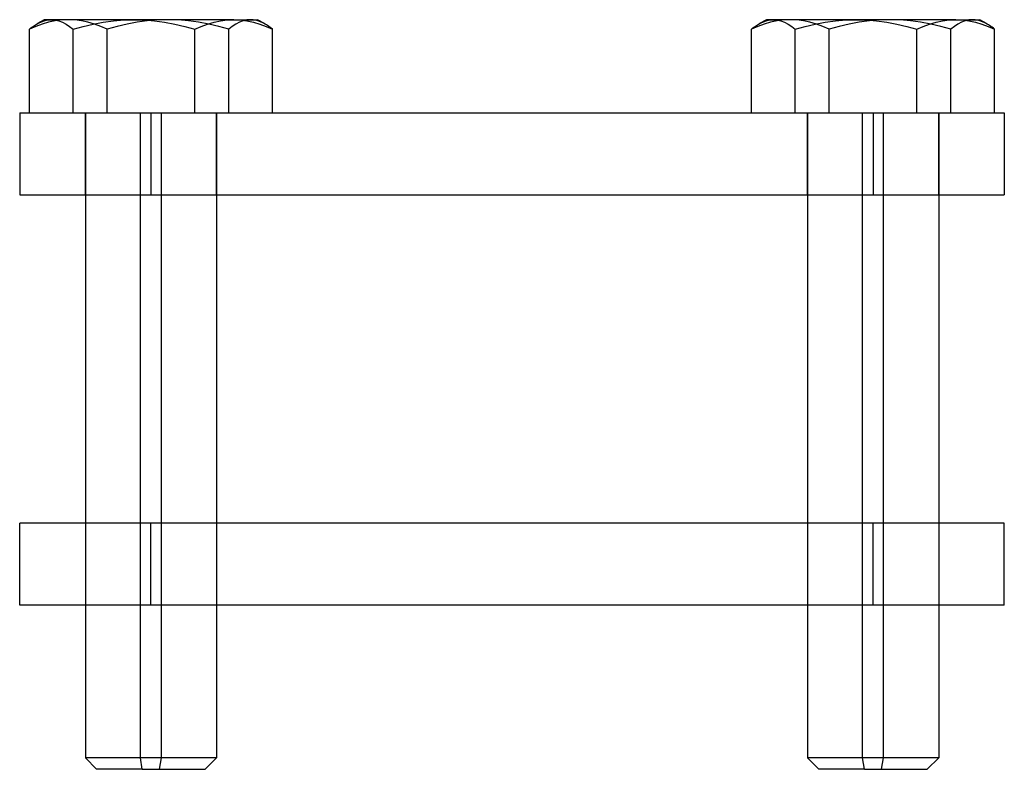
# Model space of a CAD drawing. Units: millimetres. Extents: x -37.2 to 22.8, y -40.2 to 5.4.
import ezdxf

# ---------------------------------------------------------------- set-up
doc = ezdxf.new("R2010")
doc.units = ezdxf.units.MM
doc.layers.add('MAIN-1', color=7, linetype='Continuous')
doc.layers.add('MAIN-2', color=7, linetype='Continuous')

msp = doc.modelspace()

# ---------------------------------------------------------------- linework, layer by layer
at = {"layer": 'MAIN-1'}
for p, q in [((-35.705, 5.431), (-36.161, 5.169)), ((-35.723, 5.363), (-35.576, 5.4)), ((-35.28, 5.431), (-35.705, 5.431)), ((-35.576, 5.4), (-35.428, 5.424)), ((-35.428, 5.424), (-35.28, 5.431)), ((-30.239, 5.431), (-35.28, 5.431)), ((-35.28, 5.431), (-35.053, 5.413)), ((-35.053, 5.413), (-34.828, 5.36)), ((-31.497, 5.36), (-30.868, 5.413)), ((-30.868, 5.413), (-30.239, 5.431)), ((-24.165, 5.431), (-30.239, 5.431)), ((-30.239, 5.431), (-29.614, 5.414)), ((-29.614, 5.414), (-28.992, 5.361)), ((-24.966, 5.36), (-24.567, 5.413)), ((-24.567, 5.413), (-24.165, 5.431)), ((-24.165, 5.431), (-22.705, 5.431)), ((-24.165, 5.431), (-23.762, 5.413)), ((-23.762, 5.413), (-23.363, 5.36)), ((-22.25, 5.169), (-22.705, 5.431)), ((8.295, 5.431), (7.839, 5.169)), ((8.277, 5.363), (8.424, 5.4)), ((8.72, 5.431), (8.295, 5.431)), ((8.424, 5.4), (8.572, 5.424)), ((8.572, 5.424), (8.72, 5.431)), ((13.761, 5.431), (8.72, 5.431)), ((8.72, 5.431), (8.947, 5.413)), ((8.947, 5.413), (9.172, 5.36)), ((12.503, 5.36), (13.132, 5.413)), ((13.132, 5.413), (13.761, 5.431)), ((19.835, 5.431), (13.761, 5.431)), ((13.761, 5.431), (14.386, 5.414)), ((14.386, 5.414), (15.008, 5.361)), ((19.034, 5.36), (19.433, 5.413)), ((19.433, 5.413), (19.835, 5.431)), ((19.835, 5.431), (21.295, 5.431)), ((19.835, 5.431), (20.238, 5.413)), ((20.238, 5.413), (20.637, 5.36)), ((21.75, 5.169), (21.295, 5.431)), ((-36.615, 4.851), (-36.54, 4.911)), ((-36.615, -0.249), (-36.615, 4.851)), ((-36.54, 4.911), (-36.464, 4.968)), ((-36.464, 4.968), (-36.389, 5.022)), ((-36.389, 5.022), (-36.313, 5.074)), ((-36.313, 5.074), (-36.237, 5.123)), ((-36.237, 5.123), (-36.161, 5.168)), ((-36.161, 5.168), (-36.016, 5.246)), ((-36.016, 5.246), (-35.87, 5.311)), ((-35.87, 5.311), (-35.723, 5.363)), ((-34.828, 5.36), (-34.604, 5.275)), ((-34.604, 5.275), (-34.383, 5.159)), ((-34.383, 5.159), (-34.163, 5.017)), ((-34.163, 5.017), (-33.944, 4.851)), ((-33.944, 4.851), (-33.343, 5.016)), ((-33.944, -0.249), (-33.944, 4.851)), ((-33.343, 5.016), (-32.735, 5.158)), ((-32.735, 5.158), (-32.12, 5.274)), ((-32.12, 5.274), (-31.497, 5.36)), ((-28.992, 5.361), (-28.373, 5.276)), ((-28.373, 5.276), (-27.755, 5.16)), ((-27.755, 5.16), (-27.142, 5.017)), ((-27.142, 5.017), (-26.534, 4.851)), ((-26.534, 4.851), (-26.146, 5.017)), ((-26.534, -0.249), (-26.534, 4.851)), ((-26.146, 5.017), (-25.755, 5.16)), ((-25.755, 5.16), (-25.362, 5.275)), ((-25.362, 5.275), (-24.966, 5.36)), ((-23.363, 5.36), (-22.966, 5.275)), ((-22.966, 5.275), (-22.573, 5.159)), ((-22.573, 5.159), (-22.183, 5.017)), ((-22.174, 5.123), (-22.25, 5.168)), ((-22.183, 5.017), (-21.795, 4.851)), ((-22.098, 5.074), (-22.174, 5.123)), ((-22.022, 5.022), (-22.098, 5.074)), ((-21.946, 4.968), (-22.022, 5.022)), ((-21.871, 4.911), (-21.946, 4.968)), ((-21.795, 4.851), (-21.871, 4.911)), ((-21.795, -0.249), (-21.795, 4.851)), ((7.385, 4.851), (7.46, 4.911)), ((7.385, -0.249), (7.385, 4.851)), ((7.46, 4.911), (7.536, 4.968)), ((7.536, 4.968), (7.611, 5.022)), ((7.611, 5.022), (7.687, 5.074)), ((7.687, 5.074), (7.763, 5.123)), ((7.763, 5.123), (7.839, 5.168)), ((7.839, 5.168), (7.984, 5.246)), ((7.984, 5.246), (8.13, 5.311)), ((8.13, 5.311), (8.277, 5.363)), ((9.172, 5.36), (9.396, 5.275)), ((9.396, 5.275), (9.617, 5.159)), ((9.617, 5.159), (9.837, 5.017)), ((9.837, 5.017), (10.056, 4.851)), ((10.056, 4.851), (10.657, 5.016)), ((10.056, -0.249), (10.056, 4.851)), ((10.657, 5.016), (11.265, 5.158)), ((11.265, 5.158), (11.88, 5.274)), ((11.88, 5.274), (12.503, 5.36)), ((15.008, 5.361), (15.627, 5.276)), ((15.627, 5.276), (16.245, 5.16)), ((16.245, 5.16), (16.858, 5.017)), ((16.858, 5.017), (17.466, 4.851)), ((17.466, 4.851), (17.854, 5.017)), ((17.466, -0.249), (17.466, 4.851)), ((17.854, 5.017), (18.245, 5.16)), ((18.245, 5.16), (18.638, 5.275)), ((18.638, 5.275), (19.034, 5.36)), ((20.637, 5.36), (21.034, 5.275)), ((21.034, 5.275), (21.427, 5.159)), ((21.427, 5.159), (21.817, 5.017)), ((21.826, 5.123), (21.75, 5.168)), ((21.817, 5.017), (22.205, 4.851)), ((21.902, 5.074), (21.826, 5.123)), ((21.978, 5.022), (21.902, 5.074)), ((22.054, 4.968), (21.978, 5.022)), ((22.129, 4.911), (22.054, 4.968)), ((22.205, 4.851), (22.129, 4.911)), ((22.205, -0.249), (22.205, 4.851)), ((-37.205, -0.249), (22.795, -0.249)), ((-37.205, -0.249), (-37.205, -5.249)), ((22.795, -0.249), (22.795, -5.249)), ((-37.205, -5.249), (22.795, -5.249)), ((-33.205, -5.249), (-33.205, -25.249)), ((-29.842, -25.249), (-29.842, -5.249)), ((-25.205, -5.249), (-25.205, -25.249)), ((10.795, -5.249), (10.795, -25.249)), ((14.158, -25.249), (14.158, -5.249)), ((18.795, -5.249), (18.795, -25.249)), ((22.795, -25.249), (-37.205, -25.249)), ((-37.205, -30.249), (-37.205, -25.249)), ((22.795, -30.249), (22.795, -25.249)), ((22.795, -30.249), (-37.205, -30.249)), ((-33.205, -30.249), (-33.205, -39.558)), ((-29.842, -39.558), (-29.842, -30.249)), ((-25.205, -30.249), (-25.205, -39.558)), ((10.795, -30.249), (10.795, -39.558)), ((14.158, -39.558), (14.158, -30.249)), ((18.795, -30.249), (18.795, -39.558)), ((-29.842, -39.558), (-33.205, -39.558)), ((-33.205, -39.558), (-32.515, -40.249)), ((-29.732, -40.249), (-29.842, -39.558)), ((-25.205, -39.558), (-29.842, -39.558)), ((-25.896, -40.249), (-25.205, -39.558)), ((14.158, -39.558), (10.795, -39.558)), ((10.795, -39.558), (11.485, -40.249)), ((14.268, -40.249), (14.158, -39.558)), ((18.795, -39.558), (14.158, -39.558)), ((18.104, -40.249), (18.795, -39.558)), ((-29.732, -40.249), (-32.515, -40.249)), ((-29.732, -40.249), (-25.896, -40.249)), ((14.268, -40.249), (11.485, -40.249)), ((14.268, -40.249), (18.104, -40.249))]:
    msp.add_line(p, q, dxfattribs=at)
at = {"layer": 'MAIN-2'}
for p, q in [((-35.723, 5.363), (-35.576, 5.4)), ((-35.576, 5.4), (-35.428, 5.424)), ((-35.428, 5.424), (-35.28, 5.431)), ((-35.28, 5.431), (-35.053, 5.413)), ((-35.053, 5.413), (-34.828, 5.36)), ((-34.648, 5.413), (-35.048, 5.36)), ((-34.648, 5.413), (-35.048, 5.36)), ((-34.246, 5.431), (-34.648, 5.413)), ((-34.246, 5.431), (-34.648, 5.413)), ((-33.844, 5.413), (-34.246, 5.431)), ((-33.844, 5.413), (-34.246, 5.431)), ((-33.445, 5.36), (-33.844, 5.413)), ((-33.445, 5.36), (-33.844, 5.413)), ((-31.497, 5.36), (-30.868, 5.413)), ((-30.868, 5.413), (-30.239, 5.431)), ((-30.239, 5.431), (-29.614, 5.414)), ((-29.614, 5.414), (-28.992, 5.361)), ((-28.8, 5.413), (-29.429, 5.36)), ((-28.8, 5.413), (-29.429, 5.36)), ((-28.171, 5.431), (-28.8, 5.413)), ((-28.171, 5.431), (-28.8, 5.413)), ((-27.546, 5.414), (-28.171, 5.431)), ((-27.546, 5.414), (-28.171, 5.431)), ((-26.924, 5.361), (-27.546, 5.414)), ((-26.924, 5.361), (-27.546, 5.414)), ((-24.966, 5.36), (-24.567, 5.413)), ((-24.567, 5.413), (-24.165, 5.431)), ((-24.165, 5.431), (-23.762, 5.413)), ((-23.762, 5.413), (-23.363, 5.36)), ((-23.358, 5.413), (-23.583, 5.36)), ((-23.358, 5.413), (-23.583, 5.36)), ((-23.131, 5.431), (-23.358, 5.413)), ((-23.131, 5.431), (-23.358, 5.413)), ((-22.982, 5.424), (-23.131, 5.431)), ((-22.982, 5.424), (-23.131, 5.431)), ((-22.834, 5.4), (-22.982, 5.424)), ((-22.834, 5.4), (-22.982, 5.424)), ((-22.687, 5.363), (-22.834, 5.4)), ((-22.687, 5.363), (-22.834, 5.4)), ((8.277, 5.363), (8.424, 5.4)), ((8.424, 5.4), (8.572, 5.424)), ((8.572, 5.424), (8.72, 5.431)), ((8.72, 5.431), (8.947, 5.413)), ((8.947, 5.413), (9.172, 5.36)), ((9.352, 5.413), (8.952, 5.36)), ((9.352, 5.413), (8.952, 5.36)), ((9.754, 5.431), (9.352, 5.413)), ((9.754, 5.431), (9.352, 5.413)), ((10.156, 5.413), (9.754, 5.431)), ((10.156, 5.413), (9.754, 5.431)), ((10.555, 5.36), (10.156, 5.413)), ((10.555, 5.36), (10.156, 5.413)), ((12.503, 5.36), (13.132, 5.413)), ((13.132, 5.413), (13.761, 5.431)), ((13.761, 5.431), (14.386, 5.414)), ((14.386, 5.414), (15.008, 5.361)), ((15.2, 5.413), (14.571, 5.36)), ((15.2, 5.413), (14.571, 5.36)), ((15.829, 5.431), (15.2, 5.413)), ((15.829, 5.431), (15.2, 5.413)), ((16.454, 5.414), (15.829, 5.431)), ((16.454, 5.414), (15.829, 5.431)), ((17.076, 5.361), (16.454, 5.414)), ((17.076, 5.361), (16.454, 5.414)), ((19.034, 5.36), (19.433, 5.413)), ((19.433, 5.413), (19.835, 5.431)), ((19.835, 5.431), (20.238, 5.413)), ((20.238, 5.413), (20.637, 5.36)), ((20.642, 5.413), (20.417, 5.36)), ((20.642, 5.413), (20.417, 5.36)), ((20.869, 5.431), (20.642, 5.413)), ((20.869, 5.431), (20.642, 5.413)), ((21.018, 5.424), (20.869, 5.431)), ((21.018, 5.424), (20.869, 5.431)), ((21.166, 5.4), (21.018, 5.424)), ((21.166, 5.4), (21.018, 5.424)), ((21.313, 5.363), (21.166, 5.4)), ((21.313, 5.363), (21.166, 5.4)), ((-36.227, 5.017), (-36.615, 4.851)), ((-36.227, 5.017), (-36.615, 4.851)), ((-35.837, 5.159), (-36.227, 5.017)), ((-35.837, 5.159), (-36.227, 5.017)), ((-36.161, 5.168), (-36.016, 5.246)), ((-36.016, 5.246), (-35.87, 5.311)), ((-35.87, 5.311), (-35.723, 5.363)), ((-35.444, 5.275), (-35.837, 5.159)), ((-35.444, 5.275), (-35.837, 5.159)), ((-35.048, 5.36), (-35.444, 5.275)), ((-35.048, 5.36), (-35.444, 5.275)), ((-34.828, 5.36), (-34.604, 5.275)), ((-34.604, 5.275), (-34.383, 5.159)), ((-34.383, 5.159), (-34.163, 5.017)), ((-34.163, 5.017), (-33.944, 4.851)), ((-33.944, 4.851), (-33.343, 5.016)), ((-33.944, -0.249), (-33.944, 4.851)), ((-33.049, 5.275), (-33.445, 5.36)), ((-33.049, 5.275), (-33.445, 5.36)), ((-33.343, 5.016), (-32.735, 5.158)), ((-32.655, 5.16), (-33.049, 5.275)), ((-32.655, 5.16), (-33.049, 5.275)), ((-32.735, 5.158), (-32.12, 5.274)), ((-32.265, 5.017), (-32.655, 5.16)), ((-32.265, 5.017), (-32.655, 5.16)), ((-31.876, 4.851), (-32.265, 5.017)), ((-31.876, 4.851), (-32.265, 5.017)), ((-32.12, 5.274), (-31.497, 5.36)), ((-31.274, 5.016), (-31.876, 4.851)), ((-31.274, 5.016), (-31.876, 4.851)), ((-31.876, -0.249), (-31.876, 4.851)), ((-31.876, -0.249), (-31.876, 4.851)), ((-30.666, 5.158), (-31.274, 5.016)), ((-30.666, 5.158), (-31.274, 5.016)), ((-30.052, 5.274), (-30.666, 5.158)), ((-30.052, 5.274), (-30.666, 5.158)), ((-29.429, 5.36), (-30.052, 5.274)), ((-29.429, 5.36), (-30.052, 5.274)), ((-28.992, 5.361), (-28.373, 5.276)), ((-28.373, 5.276), (-27.755, 5.16)), ((-27.755, 5.16), (-27.142, 5.017)), ((-27.142, 5.017), (-26.534, 4.851)), ((-26.304, 5.276), (-26.924, 5.361)), ((-26.304, 5.276), (-26.924, 5.361)), ((-26.534, 4.851), (-26.146, 5.017)), ((-26.534, -0.249), (-26.534, 4.851)), ((-25.687, 5.16), (-26.304, 5.276)), ((-25.687, 5.16), (-26.304, 5.276)), ((-26.146, 5.017), (-25.755, 5.16)), ((-25.755, 5.16), (-25.362, 5.275)), ((-25.073, 5.017), (-25.687, 5.16)), ((-25.073, 5.017), (-25.687, 5.16)), ((-25.362, 5.275), (-24.966, 5.36)), ((-24.466, 4.851), (-25.073, 5.017)), ((-24.466, 4.851), (-25.073, 5.017)), ((-24.248, 5.017), (-24.466, 4.851)), ((-24.248, 5.017), (-24.466, 4.851)), ((-24.466, -0.249), (-24.466, 4.851)), ((-24.466, -0.249), (-24.466, 4.851)), ((-24.028, 5.159), (-24.248, 5.017)), ((-24.028, 5.159), (-24.248, 5.017)), ((-23.806, 5.275), (-24.028, 5.159)), ((-23.806, 5.275), (-24.028, 5.159)), ((-23.583, 5.36), (-23.806, 5.275)), ((-23.583, 5.36), (-23.806, 5.275)), ((-23.363, 5.36), (-22.966, 5.275)), ((-22.966, 5.275), (-22.573, 5.159)), ((-22.541, 5.311), (-22.687, 5.363)), ((-22.541, 5.311), (-22.687, 5.363)), ((-22.573, 5.159), (-22.183, 5.017)), ((-22.395, 5.246), (-22.541, 5.311)), ((-22.395, 5.246), (-22.541, 5.311)), ((-22.25, 5.168), (-22.395, 5.246)), ((-22.25, 5.168), (-22.395, 5.246)), ((-22.183, 5.017), (-21.795, 4.851)), ((7.773, 5.017), (7.385, 4.851)), ((7.773, 5.017), (7.385, 4.851)), ((8.163, 5.159), (7.773, 5.017)), ((8.163, 5.159), (7.773, 5.017)), ((7.839, 5.168), (7.984, 5.246)), ((7.984, 5.246), (8.13, 5.311)), ((8.13, 5.311), (8.277, 5.363)), ((8.556, 5.275), (8.163, 5.159)), ((8.556, 5.275), (8.163, 5.159)), ((8.952, 5.36), (8.556, 5.275)), ((8.952, 5.36), (8.556, 5.275)), ((9.172, 5.36), (9.396, 5.275)), ((9.396, 5.275), (9.617, 5.159)), ((9.617, 5.159), (9.837, 5.017)), ((9.837, 5.017), (10.056, 4.851)), ((10.056, 4.851), (10.657, 5.016)), ((10.056, -0.249), (10.056, 4.851)), ((10.951, 5.275), (10.555, 5.36)), ((10.951, 5.275), (10.555, 5.36)), ((10.657, 5.016), (11.265, 5.158)), ((11.345, 5.16), (10.951, 5.275)), ((11.345, 5.16), (10.951, 5.275)), ((11.265, 5.158), (11.88, 5.274)), ((11.735, 5.017), (11.345, 5.16)), ((11.735, 5.017), (11.345, 5.16)), ((12.124, 4.851), (11.735, 5.017)), ((12.124, 4.851), (11.735, 5.017)), ((11.88, 5.274), (12.503, 5.36)), ((12.726, 5.016), (12.124, 4.851)), ((12.726, 5.016), (12.124, 4.851)), ((12.124, -0.249), (12.124, 4.851)), ((12.124, -0.249), (12.124, 4.851)), ((13.334, 5.158), (12.726, 5.016)), ((13.334, 5.158), (12.726, 5.016)), ((13.948, 5.274), (13.334, 5.158)), ((13.948, 5.274), (13.334, 5.158)), ((14.571, 5.36), (13.948, 5.274)), ((14.571, 5.36), (13.948, 5.274)), ((15.008, 5.361), (15.627, 5.276)), ((15.627, 5.276), (16.245, 5.16)), ((16.245, 5.16), (16.858, 5.017)), ((16.858, 5.017), (17.466, 4.851)), ((17.696, 5.276), (17.076, 5.361)), ((17.696, 5.276), (17.076, 5.361)), ((17.466, 4.851), (17.854, 5.017)), ((17.466, -0.249), (17.466, 4.851)), ((18.313, 5.16), (17.696, 5.276)), ((18.313, 5.16), (17.696, 5.276)), ((17.854, 5.017), (18.245, 5.16)), ((18.245, 5.16), (18.638, 5.275)), ((18.927, 5.017), (18.313, 5.16)), ((18.927, 5.017), (18.313, 5.16)), ((18.638, 5.275), (19.034, 5.36)), ((19.534, 4.851), (18.927, 5.017)), ((19.534, 4.851), (18.927, 5.017)), ((19.752, 5.017), (19.534, 4.851)), ((19.752, 5.017), (19.534, 4.851)), ((19.534, -0.249), (19.534, 4.851)), ((19.534, -0.249), (19.534, 4.851)), ((19.972, 5.159), (19.752, 5.017)), ((19.972, 5.159), (19.752, 5.017)), ((20.194, 5.275), (19.972, 5.159)), ((20.194, 5.275), (19.972, 5.159)), ((20.417, 5.36), (20.194, 5.275)), ((20.417, 5.36), (20.194, 5.275)), ((20.637, 5.36), (21.034, 5.275)), ((21.034, 5.275), (21.427, 5.159)), ((21.459, 5.311), (21.313, 5.363)), ((21.459, 5.311), (21.313, 5.363)), ((21.427, 5.159), (21.817, 5.017)), ((21.605, 5.246), (21.459, 5.311)), ((21.605, 5.246), (21.459, 5.311)), ((21.75, 5.168), (21.605, 5.246)), ((21.75, 5.168), (21.605, 5.246)), ((21.817, 5.017), (22.205, 4.851)), ((-37.205, -0.249), (-37.205, -0.249)), ((-33.205, -5.249), (-33.205, -0.249)), ((-33.205, -5.249), (-33.205, -0.249)), ((-33.205, -0.249), (-33.205, -5.249)), ((-29.842, -5.249), (-29.842, -0.249)), ((-29.842, -39.558), (-29.842, -0.249)), ((-29.205, -0.249), (-29.205, -5.249)), ((-29.205, -0.249), (-29.205, -5.249)), ((-29.205, -0.249), (-29.205, -5.249)), ((-29.205, -0.249), (-29.205, -5.249)), ((-28.569, -39.558), (-28.569, -0.249)), ((-28.569, -39.558), (-28.569, -0.249)), ((-25.205, -5.249), (-25.205, -0.249)), ((-25.205, -5.249), (-25.205, -0.249)), ((-25.205, -0.249), (-25.205, -5.249)), ((10.795, -5.249), (10.795, -0.249)), ((10.795, -5.249), (10.795, -0.249)), ((10.795, -0.249), (10.795, -5.249)), ((14.158, -5.249), (14.158, -0.249)), ((14.158, -39.558), (14.158, -0.249)), ((14.795, -0.249), (14.795, -5.249)), ((14.795, -0.249), (14.795, -5.249)), ((14.795, -0.249), (14.795, -5.249)), ((14.795, -0.249), (14.795, -5.249)), ((15.431, -39.558), (15.431, -0.249)), ((15.431, -39.558), (15.431, -0.249)), ((18.795, -5.249), (18.795, -0.249)), ((18.795, -5.249), (18.795, -0.249)), ((18.795, -0.249), (18.795, -5.249)), ((22.795, -0.249), (22.795, -0.249)), ((-37.205, -5.249), (-37.205, -5.249)), ((22.795, -5.249), (22.795, -5.249)), ((-37.205, -25.249), (-37.205, -25.249)), ((-33.205, -25.249), (-33.205, -30.249)), ((-33.205, -25.249), (-33.205, -30.249)), ((-29.842, -30.249), (-29.842, -25.249)), ((-29.205, -30.249), (-29.205, -25.249)), ((-29.205, -30.249), (-29.205, -25.249)), ((-29.205, -30.249), (-29.205, -25.249)), ((-29.205, -30.249), (-29.205, -25.249)), ((-25.205, -25.249), (-25.205, -30.249)), ((-25.205, -25.249), (-25.205, -30.249)), ((-25.205, -25.249), (-25.205, -30.249)), ((10.795, -25.249), (10.795, -30.249)), ((10.795, -25.249), (10.795, -30.249)), ((14.158, -30.249), (14.158, -25.249)), ((14.795, -30.249), (14.795, -25.249)), ((14.795, -30.249), (14.795, -25.249)), ((14.795, -30.249), (14.795, -25.249)), ((14.795, -30.249), (14.795, -25.249)), ((18.795, -25.249), (18.795, -30.249)), ((18.795, -25.249), (18.795, -30.249)), ((18.795, -25.249), (18.795, -30.249)), ((22.795, -25.249), (22.795, -25.249)), ((-37.205, -30.249), (-37.205, -30.249)), ((22.795, -30.249), (22.795, -30.249)), ((-28.569, -39.558), (-33.205, -39.558)), ((-28.569, -39.558), (-33.205, -39.558)), ((-29.732, -40.249), (-29.842, -39.558)), ((-25.205, -39.558), (-29.842, -39.558)), ((-28.679, -40.249), (-28.569, -39.558)), ((-28.679, -40.249), (-28.569, -39.558)), ((-25.205, -39.558), (-28.569, -39.558)), ((15.431, -39.558), (10.795, -39.558)), ((15.431, -39.558), (10.795, -39.558)), ((14.268, -40.249), (14.158, -39.558)), ((18.795, -39.558), (14.158, -39.558)), ((15.321, -40.249), (15.431, -39.558)), ((15.321, -40.249), (15.431, -39.558)), ((18.795, -39.558), (15.431, -39.558))]:
    msp.add_line(p, q, dxfattribs=at)

doc.saveas('drawing.dxf')
